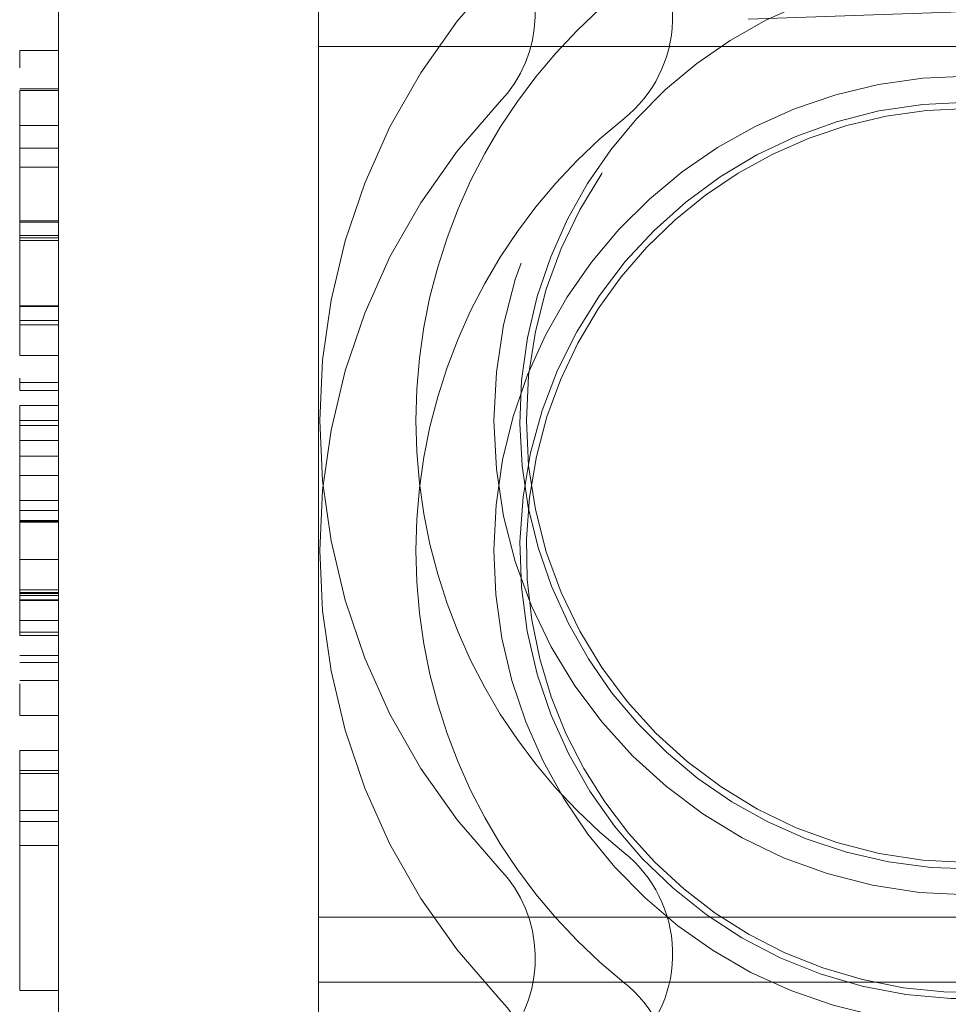
# Model space of a CAD drawing. Units: millimetres. Extents: x 11 to 205, y 5 to 292.
# Drawn here: x 143 to 143, y 225 to 225 of the extents above; entities that cross this region are included whole.
import ezdxf

# ---------------------------------------------------------------- set-up
doc = ezdxf.new("R2010")
doc.units = ezdxf.units.MM
doc.linetypes.add('HIDDEN', pattern=[1.905, 1.27, -0.635])

msp = doc.modelspace()

# ---------------------------------------------------------------- linework, layer by layer
at = {"color": 7, "linetype": 'HIDDEN', "lineweight": 18}
for p, q in [((142.74918, 224.50121), (142.74918, 225.36851)), ((142.94918, 224.59583), (142.94918, 225.36572)), ((144.54918, 225.33108), (142.74918, 225.26822)), ((142.71918, 225.26252), (142.74918, 225.26252)), ((142.71918, 225.26252), (142.71918, 225.24925)), ((144.19918, 225.26572), (142.94918, 225.26572)), ((142.71918, 225.23313), (142.74918, 225.23313)), ((142.71918, 225.23175), (142.74918, 225.23175)), ((142.71918, 225.20482), (142.74918, 225.20482)), ((142.71918, 225.18752), (142.74918, 225.18752)), ((142.71918, 225.17291), (142.74918, 225.17291)), ((142.71918, 225.13145), (142.74918, 225.13145)), ((142.71918, 225.13055), (142.74918, 225.13055)), ((142.71918, 225.12021), (142.74918, 225.12021)), ((142.71918, 225.11859), (142.74918, 225.11859)), ((142.71918, 225.11636), (142.74918, 225.11636)), ((142.71918, 225.06618), (142.74918, 225.06618)), ((142.71918, 225.0657), (142.74918, 225.0657)), ((142.71918, 225.05482), (142.74918, 225.05482)), ((142.71918, 225.05152), (142.74918, 225.05152)), ((142.71918, 225.0279), (142.74918, 225.0279)), ((142.71918, 225.0104), (142.71918, 225.00098)), ((142.71918, 225.00717), (142.74918, 225.00717)), ((142.71918, 225.00098), (142.74918, 225.00098)), ((142.71918, 224.98944), (142.74918, 224.98944)), ((142.71918, 224.96252), (142.71918, 224.98944)), ((142.71918, 224.9779), (142.74918, 224.9779)), ((142.71918, 224.97406), (142.74918, 224.97406)), ((142.71918, 224.96252), (142.74918, 224.96252)), ((142.71918, 224.95056), (142.74918, 224.95056)), ((142.71918, 224.93559), (142.74918, 224.93559)), ((142.71918, 224.91636), (142.74918, 224.91636)), ((142.71918, 224.90867), (142.74918, 224.90867)), ((142.71918, 224.90092), (142.74918, 224.90092)), ((142.71918, 224.90044), (142.74918, 224.90044)), ((142.71918, 224.90014), (142.74918, 224.90014)), ((142.71918, 224.89978), (142.74918, 224.89978)), ((142.71918, 224.87105), (142.74918, 224.87105)), ((142.71918, 224.84755), (142.74918, 224.84755)), ((142.71918, 224.84563), (142.74918, 224.84563)), ((142.71918, 224.84473), (142.74918, 224.84473)), ((142.71918, 224.84329), (142.74918, 224.84329)), ((142.71918, 224.83998), (142.74918, 224.83998)), ((142.71918, 224.83944), (142.74918, 224.83944)), ((142.71918, 224.82406), (142.74918, 224.82406)), ((142.71918, 224.81504), (142.74918, 224.81504)), ((142.71918, 224.81252), (142.74918, 224.81252)), ((142.71918, 224.79713), (142.74918, 224.79713)), ((142.71918, 224.79178), (142.74918, 224.79178)), ((142.71918, 224.7779), (142.74918, 224.7779)), ((142.71918, 224.75098), (142.74918, 224.75098)), ((142.71918, 224.72406), (142.74918, 224.72406)), ((142.71918, 224.72406), (142.71918, 224.70645)), ((142.71918, 224.70867), (142.74918, 224.70867)), ((142.71918, 224.70645), (142.74918, 224.70645)), ((142.71918, 224.70645), (142.71918, 224.65098)), ((142.71918, 224.6779), (142.74918, 224.6779)), ((142.71918, 224.66931), (142.74918, 224.66931)), ((142.71918, 224.65098), (142.74918, 224.65098)), ((142.71918, 224.65098), (142.71918, 224.53944)), ((144.19918, 224.59583), (142.94918, 224.59583)), ((142.94918, 224.59583), (142.94918, 224.54583)), ((142.71918, 224.53944), (142.74918, 224.53944)), ((142.94918, 223.8585), (142.94918, 224.54583)), ((144.19918, 224.54583), (142.94918, 224.54583))]:
    msp.add_line(p, q, dxfattribs=at)
for radius in [0.365, 0.34]:
    msp.add_circle((143.44918, 224.9779), radius, dxfattribs=at)
for centre, radius, start, end in [((143.12179, 225.28832), 0.1, 308.57881, 48.07689), ((143.01604, 225.29166), 0.1, 316.31022, 39.82868), ((143.44918, 224.9779), 0.499, 136.31022, 223.68978), ((143.44918, 224.9779), 0.345, 90, 344.62868), ((143.44918, 224.9779), 0.425, 128.57881, 231.42119), ((143.44918, 224.8779), 0.365, 90, 343.40258), ((143.44918, 224.8779), 0.499, 136.31022, 223.68978), ((143.44918, 224.8779), 0.345, 90, 356.71858), ((143.44918, 224.8779), 0.34, 90, 339.28728), ((143.44918, 224.8779), 0.425, 128.57881, 231.42119), ((143.12179, 224.56748), 0.1, 311.92311, 51.42119), ((143.01604, 224.56414), 0.1, 320.17132, 43.68978), ((143.12179, 224.46748), 0.1, 311.92311, 51.42119), ((143.01604, 224.46414), 0.1, 320.17132, 43.68978)]:
    msp.add_arc(centre, radius, start, end, dxfattribs=at)
for points, knots in [([(142.71918, 225.23175), (142.71918, 225.23059), (142.71918, 225.22913), (142.71918, 225.20118), (142.71918, 225.1817), (142.71918, 225.15775), (142.71918, 225.14022), (142.71918, 225.13145)], [0, 0, 0, 0, 0.498702, 0.624177, 0.749467, 0.874745, 1, 1, 1, 1]), ([(142.71918, 225.13145), (142.71918, 225.12262), (142.71918, 225.10496), (142.71918, 225.07277), (142.71918, 225.03222), (142.71918, 225.02963), (142.71918, 225.0279)], [0, 0, 0, 0, 0.1256, 0.251197, 0.500581, 1, 1, 1, 1]), ([(142.71918, 224.98944), (142.71918, 224.98598), (142.71918, 224.97908), (142.71918, 224.95616), (142.71918, 224.92842), (142.71918, 224.90957), (142.71918, 224.90014)], [0, 0, 0, 0, 0.280288, 0.55968, 0.779747, 1, 1, 1, 1]), ([(142.71918, 224.90014), (142.71918, 224.88799), (142.71918, 224.86371), (142.71918, 224.83465), (142.71918, 224.8162), (142.71918, 224.81375), (142.71918, 224.81252)], [0, 0, 0, 0, 0.280085, 0.5598683, 0.7800992, 1, 1, 1, 1]), ([(142.71918, 224.77545), (142.71918, 224.77396), (142.71918, 224.76421), (142.71918, 224.75403), (142.71918, 224.752), (142.71918, 224.75098)], [0, 0, 0, 0, 0.082471, 0.540952, 1, 1, 1, 1])]:
    msp.add_open_spline(points, degree=3, knots=knots, dxfattribs=at)

doc.saveas('drawing.dxf')
